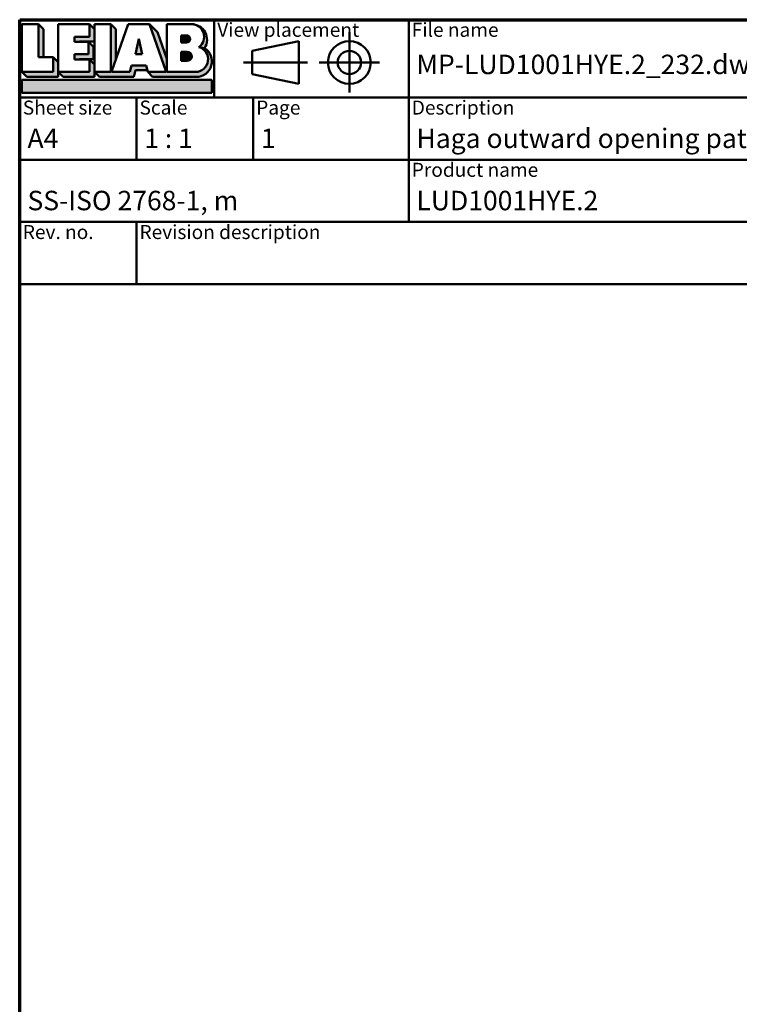
# Model space of a CAD drawing. Units: millimetres. Extents: x 13 to 405, y -584 to 287.
# Drawn here: x 15 to 107, y 160 to 287 of the extents above; entities that cross this region are included whole.
import ezdxf
from ezdxf.enums import TextEntityAlignment as Align

# ---------------------------------------------------------------- set-up
doc = ezdxf.new("R2018")
doc.units = ezdxf.units.MM
for name, color, linetype, lineweight in [('Border (ISO)', 8, 'Continuous', 70), ('Hatch (ISO)', 8, 'Continuous', 18), ('Title (ISO)', 8, 'Continuous', 50)]:
    doc.layers.add(name, color=color, linetype=linetype, lineweight=lineweight)
doc.styles.add('Note Text (ISO)', font='tahoma.ttf')
doc.styles.get("Standard").update_dxf_attribs({"font": 'calibri.ttf'})

# ---------------------------------------------------------------- blocks, each defined once
blk = doc.blocks.new('Borders LEIAB A4 Border')
at = {"layer": 'Border (ISO)'}
for p, q in [((14.99999999999995, 287), (200, 287)), ((15, 9.999999999999975), (14.99999999999995, 287))]:
    blk.add_line(p, q, dxfattribs=at)
blk = doc.blocks.new('Title Blocks LEIAB A4 en2')
at = {"layer": 'Hatch (ISO)'}
for points in [[(20.16179764687418, 199.9152215911035), (20.79979764687419, 199.9152215911035), (20.79979764687418, 203.5292215911035), (20.16179764687418, 204.1672215911035)], [(24.79479764687418, 201.8822215911035), (25.43279764687418, 201.8822215911035), (25.43279764687418, 201.9222215911035), (27.34379764687418, 201.9222215911035), (27.34379764687418, 203.5292215911035), (26.70579764687417, 204.1672215911035), (26.70579764687418, 202.5602215911035), (24.79479764687418, 202.5602215911035)], [(29.46979764687418, 198.0242215911035), (27.34379764687418, 198.0242215911035), (27.98179764687415, 197.3862215911035), (32.43001855572033, 197.3862215911035), (32.62179968850064, 198.2372215911035), (34.14535828930649, 198.2372215911035), (34.00157877965449, 198.8752215911035), (32.11157877965449, 198.8752215911035), (31.91979764687418, 198.0242215911035), (29.55679764687418, 198.0242215911035), (30.10779764687418, 199.6244417847029), (30.10779764687418, 203.5292215911035), (29.46979764687418, 204.1672215911035)], [(24.79479764687418, 199.6322215911036), (25.43279764687418, 199.6322215911036), (25.43279764687418, 199.6722215911035), (27.21379764687418, 199.6722215911035), (27.21379764687418, 201.2442215911035), (26.57579764687419, 201.8822215911035), (26.57579764687419, 200.3102215911035), (24.79479764687418, 200.3102215911035)], [(33.05657877965449, 202.2762215911035), (32.61707877965449, 200.2932215911035), (33.49607877965449, 200.2932215911035)], [(18.03579764687418, 198.0242215911035), (18.67379764687415, 197.3862215911035), (22.68979764687418, 197.3862215911035), (22.68979764687418, 199.2772215911035), (22.05179764687418, 199.9152215911035), (22.05179764687418, 198.0242215911035)], [(22.68979764687418, 198.0242215911035), (23.32779764687415, 197.3862215911035), (27.34379764687418, 197.3862215911035), (27.34379764687418, 198.9942215911036), (26.70579764687417, 199.6322215911036), (26.70579764687417, 198.0242215911035)], [(42.44935991243481, 197.0132215911035), (42.44935991243481, 195.3232215911035), (18.03579764687418, 195.3232215911035), (18.03579764687418, 197.0132215911035)]]:
    blk.add_hatch(color=256, dxfattribs=at).paths.add_polyline_path(points)
h = blk.add_hatch(color=256, dxfattribs=at)
edge = h.paths.add_edge_path()
edge.add_line((34.44115538399639, 204.1672215911035), (36.55635991243481, 198.0242215911035))
edge.add_line((36.55635991243481, 198.0242215911035), (34.19335991243481, 198.0242215911035))
edge.add_line((34.19335991243481, 198.0242215911035), (34.83135991243477, 197.3862215911035))
edge.add_line((34.83135991243478, 197.3862215911035), (40.44335991243481, 197.3862215911035))
edge.add_arc((40.4433599124348, 199.3922215911035), 2.006, 270, 417.7769442907888)
edge.add_line((41.51299269164682, 201.0892548016316), (40.77355450788123, 201.2248519777127))
edge.add_arc((40.33035991243481, 199.6552215911035), 1.631, -90, 74.23265385557198, ccw=False)
edge.add_line((40.33035991243481, 198.0242215911035), (36.64335991243481, 198.0242215911035))
edge.add_line((36.64335991243482, 198.0242215911035), (36.64335991243482, 199.7312063692968))
edge.add_line((36.64335991243482, 199.7312063692968), (35.47026993613203, 203.1381070389678))
edge.add_line((35.47026993613203, 203.1381070389679), (34.44115538399639, 204.1672215911035))
h = blk.add_hatch(color=256, dxfattribs=at)
edge = h.paths.add_edge_path()
edge.add_line((40.77355450788123, 201.2248519777128), (41.51299269164682, 201.0892548016316))
edge.add_arc((39.82835991243481, 202.1672215911035), 2.000000000000001, 327.3855390956992, 450.0000000000003)
edge.add_arc((39.82835991243481, 202.5442215911035), 1.623, -54.382239832680625, 90, ccw=False)
h = blk.add_hatch(color=256, dxfattribs=at)
edge = h.paths.add_edge_path()
edge.add_line((39.17935991243481, 202.7322215911035), (38.50135991243481, 202.7322215911035))
edge.add_line((38.50135991243481, 202.7322215911035), (38.50135991243481, 201.8032215911035))
edge.add_line((38.50135991243481, 201.8032215911035), (39.1793599124348, 201.8032215911035))
edge.add_arc((39.17935991243481, 202.2677215911035), 0.464500000000001, 270, 450)
h = blk.add_hatch(color=256, dxfattribs=at)
edge = h.paths.add_edge_path()
edge.add_line((38.50135991243481, 200.6002215911035), (38.50135991243481, 199.4592215911035))
edge.add_line((38.50135991243481, 199.4592215911035), (39.28535991243481, 199.4592215911035))
edge.add_arc((39.28535991243481, 200.0297215911035), 0.5704999999999982, 270, 450)
edge.add_line((39.28535991243481, 200.6002215911035), (38.50135991243481, 200.6002215911035))
at = {"layer": 'Title (ISO)'}
for p, q in [((17.74257877965449, 204.7452215911035), (202.7425787796545, 204.7452215911035)), ((17.7425787796545, 170.7452215911035), (17.74257877965449, 204.7452215911035)), ((18.03579764687418, 204.1672215911035), (18.03579764687418, 198.0242215911035)), ((20.16179764687418, 204.1672215911035), (18.03579764687418, 204.1672215911035)), ((20.16179764687418, 199.9152215911035), (20.16179764687418, 204.1672215911035)), ((20.16179764687418, 204.1672215911035), (20.79979764687418, 203.5292215911035)), ((22.68979764687418, 204.1672215911035), (22.68979764687418, 198.0242215911035)), ((26.70579764687417, 204.1672215911035), (22.68979764687418, 204.1672215911035)), ((26.70579764687418, 202.5602215911035), (26.70579764687417, 204.1672215911035)), ((26.70579764687417, 204.1672215911035), (27.34379764687418, 203.5292215911035)), ((27.34379764687418, 204.1672215911035), (29.46979764687418, 204.1672215911035)), ((27.34379764687418, 198.0242215911035), (27.34379764687418, 204.1672215911035)), ((29.46979764687418, 204.1672215911035), (29.46979764687418, 198.0242215911035)), ((29.46979764687418, 204.1672215911035), (30.10779764687418, 203.5292215911035)), ((29.55679764687418, 198.0242215911035), (31.67200217531259, 204.1672215911035)), ((31.67200217531259, 204.1672215911035), (34.44115538399639, 204.1672215911035)), ((34.44115538399639, 204.1672215911035), (36.55635991243481, 198.0242215911035)), ((34.44115538399639, 204.1672215911035), (35.47026993613203, 203.1381070389679)), ((36.64335991243481, 204.1672215911035), (39.82835991243481, 204.1672215911035)), ((36.64335991243482, 199.7312063692968), (36.64335991243481, 204.1672215911035)), ((36.64335991243482, 199.7312063692968), (36.64335991243481, 204.1672215911035)), ((36.64335991243481, 204.1672215911035), (39.82835991243481, 204.1672215911035)), ((42.7425787796545, 204.7452215911035), (42.7425787796545, 194.7452215911035)), ((67.74257877965451, 204.7452215911035), (67.74257877965451, 178.7452215911035)), ((135.2425787796545, 204.7452215911035), (135.2425787796545, 194.7452215911035)), ((202.7425787796545, 204.7452215911035), (202.7425787796545, 170.7452215911035)), ((20.79979764687418, 203.5292215911035), (20.79979764687419, 199.9152215911035)), ((24.79479764687418, 201.8822215911035), (24.79479764687418, 202.5602215911035)), ((24.79479764687418, 202.5602215911035), (26.70579764687418, 202.5602215911035)), ((27.34379764687418, 203.5292215911035), (27.34379764687418, 201.9222215911035)), ((30.10779764687418, 203.5292215911035), (30.10779764687418, 199.6244417847029)), ((35.47026993613203, 203.1381070389679), (36.64335991243482, 199.7312063692968)), ((39.17935991243481, 202.7322215911035), (38.50135991243481, 202.7322215911035)), ((38.50135991243481, 202.7322215911035), (38.50135991243481, 201.8032215911035)), ((26.57579764687419, 201.8822215911035), (24.79479764687418, 201.8822215911035)), ((27.34379764687418, 201.9222215911035), (25.43279764687418, 201.9222215911035)), ((25.43279764687418, 201.9222215911035), (25.43279764687418, 201.8822215911035)), ((26.57579764687419, 200.3102215911035), (26.57579764687419, 201.8822215911035)), ((26.57579764687419, 201.8822215911035), (27.21379764687418, 201.2442215911035)), ((33.05657877965449, 202.2762215911035), (32.61707877965449, 200.2932215911035)), ((33.49607877965449, 200.2932215911035), (33.05657877965449, 202.2762215911035)), ((38.50135991243481, 201.8032215911035), (39.17935991243481, 201.8032215911035)), ((53.61757877965449, 201.9952215911035), (47.61757877965449, 200.7452215911035)), ((53.61757877965449, 196.4952215911035), (53.61757877965449, 201.9952215911035)), ((24.79479764687418, 199.6322215911036), (24.79479764687418, 200.3102215911035)), ((24.79479764687418, 200.3102215911035), (26.57579764687419, 200.3102215911035)), ((27.21379764687418, 201.2442215911035), (27.21379764687418, 199.6722215911035)), ((32.61707877965449, 200.2932215911035), (33.49607877965449, 200.2932215911035)), ((38.50135991243481, 200.6002215911035), (38.50135991243481, 199.4592215911035)), ((39.28535991243481, 200.6002215911035), (38.50135991243481, 200.6002215911035)), ((41.51299269164682, 201.0892548016316), (40.77355450788123, 201.2248519777128)), ((47.61757877965449, 200.7452215911035), (47.61757877965449, 197.7452215911035)), ((22.05179764687418, 199.9152215911035), (20.16179764687418, 199.9152215911035)), ((22.05179764687418, 198.0242215911035), (22.05179764687418, 199.9152215911035)), ((22.68979764687418, 199.2772215911035), (22.05179764687418, 199.9152215911035)), ((22.68979764687418, 197.3862215911035), (22.68979764687418, 199.2772215911035)), ((26.70579764687417, 199.6322215911036), (24.79479764687418, 199.6322215911036)), ((27.21379764687418, 199.6722215911035), (25.43279764687418, 199.6722215911035)), ((25.43279764687418, 199.6722215911035), (25.43279764687418, 199.6322215911036)), ((26.70579764687417, 198.0242215911035), (26.70579764687417, 199.6322215911036)), ((27.34379764687418, 198.9942215911036), (26.70579764687417, 199.6322215911036)), ((27.34379764687418, 197.3862215911035), (27.34379764687418, 198.9942215911036)), ((32.11157877965449, 198.8752215911035), (31.91979764687418, 198.0242215911035)), ((34.00157877965449, 198.8752215911035), (32.11157877965449, 198.8752215911035)), ((34.19335991243481, 198.0242215911035), (34.00157877965449, 198.8752215911035)), ((36.64335991243482, 198.0242215911035), (36.64335991243482, 199.7312063692968)), ((38.50135991243481, 199.4592215911035), (39.28535991243481, 199.4592215911035)), ((18.03579764687418, 198.0242215911035), (22.05179764687418, 198.0242215911035)), ((18.03579764687418, 198.0242215911035), (18.67379764687415, 197.3862215911035)), ((22.68979764687418, 198.0242215911035), (26.70579764687417, 198.0242215911035)), ((22.68979764687418, 198.0242215911035), (23.32779764687415, 197.3862215911035)), ((29.46979764687418, 198.0242215911035), (27.34379764687418, 198.0242215911035)), ((27.34379764687418, 198.0242215911035), (27.98179764687415, 197.3862215911035)), ((31.91979764687418, 198.0242215911035), (29.55679764687418, 198.0242215911035)), ((32.43001855572033, 197.3862215911035), (32.62179968850064, 198.2372215911035)), ((32.62179968850064, 198.2372215911035), (34.14535828930649, 198.2372215911035)), ((36.55635991243481, 198.0242215911035), (34.19335991243481, 198.0242215911035)), ((34.19335991243481, 198.0242215911035), (34.83135991243478, 197.3862215911035)), ((36.64335991243482, 198.0242215911035), (40.33035991243481, 198.0242215911035)), ((47.61757877965449, 197.7452215911035), (53.61757877965449, 196.4952215911035)), ((18.03579764687418, 197.0132215911035), (42.44935991243481, 197.0132215911035)), ((18.03579764687418, 195.3232215911035), (18.03579764687418, 197.0132215911035)), ((18.67379764687415, 197.3862215911035), (22.68979764687418, 197.3862215911035)), ((23.32779764687415, 197.3862215911035), (27.34379764687418, 197.3862215911035)), ((27.98179764687415, 197.3862215911035), (32.43001855572033, 197.3862215911035)), ((34.83135991243478, 197.3862215911035), (40.4433599124348, 197.3862215911035)), ((42.44935991243481, 197.0132215911035), (42.44935991243481, 195.3232215911035)), ((42.44935991243481, 195.3232215911035), (18.03579764687418, 195.3232215911035)), ((202.7425787796545, 194.7452215911035), (17.7425787796545, 194.7452215911035)), ((32.74257877965449, 194.7452215911035), (32.7425787796545, 186.7452215911035)), ((47.7425787796545, 194.7452215911035), (47.7425787796545, 186.7452215911035)), ((202.7425787796545, 186.7452215911035), (17.7425787796545, 186.7452215911035)), ((135.2425787796545, 186.7452215911035), (135.2425787796545, 178.7452215911035)), ((168.9925787796545, 186.7452215911035), (168.9925787796545, 178.7452215911035)), ((202.7425787796545, 178.7452215911035), (17.7425787796545, 178.7452215911035)), ((32.7425787796545, 178.7452215911035), (32.7425787796545, 170.7452215911035)), ((202.7425787796545, 170.7452215911035), (17.7425787796545, 170.7452215911035))]:
    blk.add_line(p, q, dxfattribs=at)
at = {"layer": 'Title (ISO)', "linetype": 'Continuous'}
for p, q in [((60.1175787796545, 203.1202215911035), (60.1175787796545, 195.3702215911035)), ((46.4925787796545, 199.2452215911035), (54.7425787796545, 199.2452215911035)), ((56.24257877965449, 199.2452215911035), (63.9925787796545, 199.2452215911035))]:
    blk.add_line(p, q, dxfattribs=at)
at = {"layer": 'Title (ISO)'}
for radius in [2.750000000000006, 1.500000000000005]:
    blk.add_circle((60.1175787796545, 199.2452215911035), radius, dxfattribs=at)
for centre, radius, start, end in [((39.82835991243481, 202.5442215911035), 1.623, 305.6177601673194, 90), ((39.82835991243481, 202.1672215911035), 2, 327.3855390956992, 90), ((39.17935991243481, 202.2677215911035), 0.464500000000001, 270, 90), ((39.28535991243481, 200.0297215911035), 0.5704999999999982, 270, 90), ((40.33035991243481, 199.6552215911035), 1.631, 270, 74.23265385557166), ((40.4433599124348, 199.3922215911035), 2.006, 270, 57.77694429078877)]:
    blk.add_arc(centre, radius, start, end, dxfattribs=at)
at = {"layer": 'Title (ISO)', "color": 8, "true_color": 0x808080, "char_height": 1.800000071525574, "attachment_point": 1, "style": 'Note Text (ISO)'}
for s, insert in [('\\fTahoma|b0|i0;{\\H1.8000;View placement}', (43.1425787796545, 204.3452215911035)), ('\\fTahoma|b0|i0;{\\H1.8000;File name}', (68.1425787796545, 204.3452215911035)), ('\\fTahoma|b0|i0;{\\H1.8000;Drawing no.}', (135.6425787796545, 204.3452215911035)), ('\\fTahoma|b0|i0;{\\H1.8000;Sheet size}', (18.1425787796545, 194.3452215911035)), ('\\fTahoma|b0|i0;{\\H1.8000;Scale}', (33.1425787796545, 194.3452215911035)), ('\\fTahoma|b0|i0;{\\H1.8000;Page}', (48.1425787796545, 194.3452215911035)), ('\\fTahoma|b0|i0;{\\H1.8000;Description}', (68.14257877965451, 194.3452215911035)), ('\\fTahoma|b0|i0;{\\H1.8000;Product name}', (68.14257877965451, 186.3452215911035)), ('\\fTahoma|b0|i0;{\\H1.8000;Created by}', (135.6425787796545, 186.3452215911035)), ('\\fTahoma|b0|i0;{\\H1.8000;Revision description}', (33.1425787796545, 178.3452215911035)), ('\\fTahoma|b0|i0;{\\H1.8000;Rev. no.}', (18.14257877965449, 178.3452215911035))]:
    blk.add_mtext(s, dxfattribs=dict(at, insert=insert))
at = {"layer": 'Title (ISO)', "insert": (18.7425787796545, 182.7452215911035), "char_height": 2.5, "attachment_point": 1, "style": 'Note Text (ISO)'}
blk.add_mtext('\\fTahoma|b0|i0;{\\H2.5000;SS-ISO 2768-1, m}', dxfattribs=at)
at = {"layer": 'Title (ISO)', "lineweight": 30, "flags": 104}
for tag, p in [('FILENAME', (68.7425787796545, 200.2452215911035)), ('TITLE', (136.2425787796545, 200.2452215911035)), ('Sheet_Size', (18.7425787796545, 190.7452215911035)), ('Initial_View_Scale', (33.74257877965449, 190.7452215911035)), ('Sheet_Number', (48.74257877965449, 190.7452215911035)), ('<Beskrivning>', (68.7425787796545, 190.7452215911035)), ('<Produktnamn>', (68.7425787796545, 182.7452215911035)), ('CREATION_DATE', (169.9925787796545, 182.7452215911035)), ('REVISION_NUMBER', (18.7425787796545, 174.7452215911035)), ('STATUS', (33.74257877965449, 174.7452215911035))]:
    blk.add_attdef(tag, text='', height=2.5, dxfattribs=at).set_placement(p, align=Align.TOP_LEFT)

msp = doc.modelspace()

# ---------------------------------------------------------------- block references
msp.add_blockref('Borders LEIAB A4 Border', (0, 0))
ref = msp.add_blockref('Title Blocks LEIAB A4 en2', (-2.742578779654494, 82.2547784088965))
lines = msp.add_mtext('MP-LUD1001HYE.2_232.dwg', dxfattribs={"layer": 'Title (ISO)', "insert": (66, 282.5), "char_height": 2.5, "attachment_point": 1})
ref.add_attrib('FILENAME', '', (66, 282.5), dxfattribs={"flags": 104}).embed_mtext(lines)
lines = msp.add_mtext('MP-LUD1001HYE.2_232', dxfattribs={"layer": 'Title (ISO)', "insert": (133.5, 282.5), "char_height": 2.5, "attachment_point": 1})
ref.add_attrib('TITLE', '', (133.5, 282.5), dxfattribs={"flags": 104}).embed_mtext(lines)
lines = msp.add_mtext('A4', dxfattribs={"layer": 'Title (ISO)', "insert": (16, 273), "char_height": 2.5, "attachment_point": 1})
ref.add_attrib('Sheet_Size', '', (16, 273), dxfattribs={"flags": 104}).embed_mtext(lines)
lines = msp.add_mtext('1 : 1', dxfattribs={"layer": 'Title (ISO)', "insert": (31.00000000000001, 273), "char_height": 2.5, "attachment_point": 1})
ref.add_attrib('Initial_View_Scale', '', (31.00000000000001, 273), dxfattribs={"flags": 104}).embed_mtext(lines)
lines = msp.add_mtext('1', dxfattribs={"layer": 'Title (ISO)', "insert": (46.00000000000001, 273), "char_height": 2.5, "attachment_point": 1})
ref.add_attrib('Sheet_Number', '', (46.00000000000001, 273), dxfattribs={"flags": 104}).embed_mtext(lines)
lines = msp.add_mtext('LUD1001HYE.2', dxfattribs={"layer": 'Title (ISO)', "insert": (66, 265), "char_height": 2.5, "attachment_point": 1})
ref.add_attrib('<Produktnamn>', '', (66, 265), dxfattribs={"flags": 104}).embed_mtext(lines)
lines = msp.add_mtext('2024-10-31', dxfattribs={"layer": 'Title (ISO)', "insert": (167.25, 265), "char_height": 2.5, "attachment_point": 1})
ref.add_attrib('CREATION_DATE', '', (167.25, 265), dxfattribs={"flags": 104}).embed_mtext(lines)
lines = msp.add_mtext('Haga outward opening patio door 2+1 glazing', dxfattribs={"layer": 'Title (ISO)', "insert": (66, 273), "char_height": 2.5, "attachment_point": 1})
ref.add_attrib('<Beskrivning>', '', (66, 273), dxfattribs={"flags": 104}).embed_mtext(lines)

doc.saveas('drawing.dxf')
